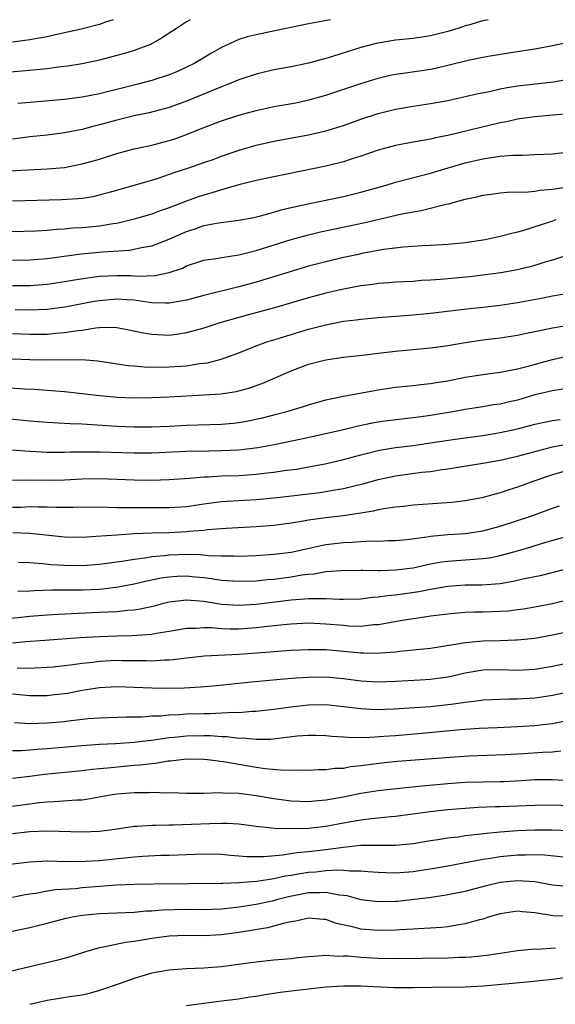
# Model space of a CAD drawing. Units: inches. Extents: x 2643000 to 2646000, y 1501943 to 1503000.
# Drawn here: x 2643202 to 2643263, y 1502887 to 1503000 of the extents above; entities that cross this region are included whole.
import ezdxf

# ---------------------------------------------------------------- set-up
doc = ezdxf.new("R2010")
doc.units = ezdxf.units.IN
doc.header["$MEASUREMENT"] = 0
doc.layers.add('LD26431500_2ft', color=60, linetype='Continuous')

msp = doc.modelspace()

# ---------------------------------------------------------------- linework, layer by layer
at = {"layer": 'LD26431500_2ft'}
for points, elevation in [([(2643221.42, 1503000), (2643221, 1502999.74), (2643219.84, 1502999), (2643218.14, 1502997.86), (2643216.86, 1502997.14), (2643215, 1502996.45), (2643213.89, 1502996.11), (2643213, 1502995.87), (2643211, 1502995.37), (2643209, 1502994.94), (2643207.35, 1502994.65), (2643206.57, 1502994.57), (2643205, 1502994.36), (2643203.77, 1502994.23), (2643202.09, 1502994.09), (2643199, 1502993.81)], 8936), ([(2643255.62, 1503000), (2643255, 1502999.85), (2643253.38, 1502999.38), (2643253, 1502999.28), (2643252.14, 1502999), (2643251, 1502998.65), (2643249, 1502998.14), (2643247, 1502997.83), (2643245, 1502997.63), (2643243, 1502997.31), (2643242.75, 1502997.25), (2643241, 1502996.79), (2643237.77, 1502995.77), (2643237, 1502995.54), (2643235, 1502995), (2643233, 1502994.6), (2643231, 1502994.24), (2643229, 1502993.75), (2643227, 1502993.08), (2643225.52, 1502992.48), (2643225, 1502992.3), (2643221, 1502990.64), (2643219, 1502989.91), (2643218.29, 1502989.71), (2643216.7, 1502989.3), (2643215, 1502988.96), (2643213, 1502988.48), (2643211, 1502987.93), (2643210.25, 1502987.75), (2643209, 1502987.4), (2643207, 1502986.99), (2643205, 1502986.74), (2643203, 1502986.55), (2643202.48, 1502986.48), (2643201, 1502986.27)], 8940), ([(2643212.57, 1503000), (2643211.71, 1502999.71), (2643211, 1502999.43), (2643209.06, 1502998.94), (2643205.79, 1502998.21), (2643205, 1502998.05), (2643203.85, 1502997.85), (2643203, 1502997.69), (2643201, 1502997.42)], 8934), ([(2643237.51, 1503000), (2643235, 1502999.52), (2643230.59, 1502998.59), (2643229, 1502998.28), (2643227.96, 1502998.04), (2643227, 1502997.71), (2643226.49, 1502997.51), (2643225, 1502996.8), (2643223.85, 1502996.15), (2643221.94, 1502995), (2643221, 1502994.53), (2643219.95, 1502994.05), (2643219, 1502993.67), (2643217, 1502993.01), (2643215.42, 1502992.58), (2643213, 1502991.98), (2643212.2, 1502991.8), (2643211, 1502991.5), (2643209, 1502991.11), (2643207, 1502990.85), (2643203, 1502990.49), (2643201.64, 1502990.36)], 8938), ([(2643200.65, 1502982.65), (2643202.77, 1502982.77), (2643205, 1502982.86), (2643207, 1502983.04), (2643209, 1502983.43), (2643211, 1502984), (2643213, 1502984.62), (2643214.4, 1502985), (2643215, 1502985.15), (2643217, 1502985.6), (2643219, 1502986.12), (2643219.67, 1502986.33), (2643221, 1502986.8), (2643223, 1502987.6), (2643225, 1502988.37), (2643227, 1502989.03), (2643229, 1502989.59), (2643231, 1502990.03), (2643233.53, 1502990.47), (2643235.18, 1502990.82), (2643237, 1502991.34), (2643241, 1502992.69), (2643243, 1502993.3), (2643244.39, 1502993.61), (2643245, 1502993.73), (2643245.85, 1502993.85), (2643249, 1502994.33), (2643249.56, 1502994.44), (2643251, 1502994.76), (2643253.34, 1502995.34), (2643255, 1502995.7), (2643255.86, 1502995.86), (2643258.24, 1502996.24), (2643261, 1502996.66), (2643263, 1502997.02), (2643264.62, 1502997.38)], 8942), ([(2643201, 1502979.21), (2643206.66, 1502979.34), (2643208.54, 1502979.46), (2643209, 1502979.51), (2643210.29, 1502979.71), (2643211, 1502979.87), (2643213, 1502980.42), (2643215, 1502980.99), (2643217, 1502981.58), (2643217.85, 1502981.85), (2643219.56, 1502982.44), (2643221.27, 1502983), (2643223, 1502983.59), (2643224.04, 1502983.96), (2643225, 1502984.32), (2643227.02, 1502985.02), (2643229, 1502985.59), (2643231, 1502986.05), (2643235, 1502986.79), (2643237, 1502987.25), (2643239, 1502987.86), (2643241, 1502988.57), (2643243, 1502989.23), (2643245, 1502989.72), (2643247, 1502990.07), (2643249, 1502990.36), (2643251, 1502990.72), (2643253, 1502991.16), (2643254.48, 1502991.52), (2643255.77, 1502991.77), (2643257, 1502992.06), (2643257.79, 1502992.21), (2643259, 1502992.39), (2643263.14, 1502992.86), (2643265, 1502993.19)], 8944), ([(2643265, 1502989.18), (2643263.05, 1502989.05), (2643261, 1502988.86), (2643259, 1502988.56), (2643257.73, 1502988.27), (2643257, 1502988.14), (2643255.9, 1502987.9), (2643251, 1502986.7), (2643249.57, 1502986.43), (2643249, 1502986.29), (2643248.12, 1502986.12), (2643247, 1502985.95), (2643245, 1502985.57), (2643243, 1502985.03), (2643241, 1502984.33), (2643240.03, 1502984.03), (2643239, 1502983.68), (2643237, 1502983.16), (2643231, 1502981.95), (2643229, 1502981.52), (2643227, 1502981.02), (2643225, 1502980.45), (2643223.9, 1502980.1), (2643223, 1502979.86), (2643222.35, 1502979.65), (2643220.88, 1502979.12), (2643219, 1502978.39), (2643217.96, 1502978.04), (2643217, 1502977.68), (2643215, 1502977.09), (2643213, 1502976.61), (2643212.56, 1502976.56), (2643211, 1502976.3), (2643209.82, 1502976.18), (2643209, 1502976.1), (2643207.96, 1502976.04), (2643207, 1502975.93), (2643206.1, 1502975.9), (2643205, 1502975.8), (2643203.73, 1502975.73), (2643202.31, 1502975.69), (2643198.37, 1502975.63)], 8946), ([(2643201, 1502972.4), (2643203, 1502972.41), (2643205, 1502972.57), (2643208.9, 1502973.1), (2643211.34, 1502973.34), (2643214.46, 1502973.54), (2643215, 1502973.63), (2643215.82, 1502973.82), (2643217, 1502974.04), (2643219, 1502974.79), (2643219.44, 1502975), (2643221, 1502975.69), (2643222, 1502976), (2643223, 1502976.36), (2643224.67, 1502976.67), (2643227, 1502976.96), (2643228.71, 1502977.29), (2643229.47, 1502977.47), (2643231, 1502977.9), (2643231.85, 1502978.15), (2643233, 1502978.42), (2643235.11, 1502978.89), (2643239, 1502979.71), (2643241, 1502980.19), (2643243.9, 1502981), (2643245, 1502981.33), (2643249, 1502982.37), (2643251.03, 1502983), (2643253, 1502983.57), (2643255, 1502984.02), (2643256.22, 1502984.22), (2643257, 1502984.32), (2643258.45, 1502984.45), (2643259, 1502984.46), (2643259.54, 1502984.46), (2643261, 1502984.52), (2643263, 1502984.59), (2643265, 1502984.81)], 8948), ([(2643201, 1502969.47), (2643203, 1502969.47), (2643205, 1502969.62), (2643207, 1502969.92), (2643207.92, 1502970.08), (2643209.63, 1502970.37), (2643211, 1502970.53), (2643213, 1502970.64), (2643214.62, 1502970.62), (2643215.44, 1502970.56), (2643217.38, 1502970.62), (2643219, 1502970.95), (2643220.52, 1502971.48), (2643221, 1502971.72), (2643223, 1502972.39), (2643224.62, 1502972.62), (2643225, 1502972.7), (2643227, 1502972.99), (2643229, 1502973.49), (2643233, 1502974.74), (2643235, 1502975.3), (2643236.38, 1502975.62), (2643241.32, 1502976.68), (2643245.71, 1502977.71), (2643247, 1502977.95), (2643247.92, 1502978.08), (2643250.8, 1502978.8), (2643251.14, 1502978.86), (2643251.62, 1502979), (2643253, 1502979.37), (2643254.34, 1502979.66), (2643255, 1502979.84), (2643255.96, 1502979.96), (2643257, 1502980.11), (2643257.8, 1502980.2), (2643260.22, 1502980.22), (2643261, 1502980.31), (2643261.57, 1502980.43), (2643263, 1502980.54), (2643264.8, 1502980.8)], 8950), ([(2643263.39, 1502977), (2643263, 1502976.88), (2643261.58, 1502976.42), (2643261, 1502976.2), (2643259.83, 1502975.83), (2643259, 1502975.6), (2643258.5, 1502975.5), (2643257, 1502975.09), (2643255.27, 1502974.73), (2643253, 1502974.39), (2643251, 1502974.2), (2643249, 1502974.07), (2643248.04, 1502974.04), (2643245.89, 1502973.89), (2643243.59, 1502973.59), (2643241.13, 1502973.13), (2643240.54, 1502973), (2643239, 1502972.67), (2643237, 1502972.21), (2643235, 1502971.7), (2643233, 1502971.1), (2643229.88, 1502970.11), (2643229, 1502969.86), (2643227, 1502969.32), (2643223, 1502968.33), (2643221, 1502967.8), (2643220.34, 1502967.66), (2643219, 1502967.45), (2643218.57, 1502967.43), (2643217, 1502967.49), (2643216.46, 1502967.54), (2643215, 1502967.77), (2643214.19, 1502967.81), (2643213, 1502967.91), (2643211, 1502967.73), (2643210.38, 1502967.62), (2643207.02, 1502966.98), (2643205.25, 1502966.75), (2643205, 1502966.72), (2643203, 1502966.64), (2643201.32, 1502966.68)], 8952), ([(2643265, 1502973.04), (2643263, 1502972.39), (2643262.14, 1502972.14), (2643261, 1502971.76), (2643260.4, 1502971.6), (2643259, 1502971.26), (2643257.08, 1502970.92), (2643255, 1502970.65), (2643253.52, 1502970.48), (2643250.15, 1502970.15), (2643249, 1502970.07), (2643247.97, 1502970.03), (2643247, 1502969.95), (2643245, 1502969.85), (2643244.22, 1502969.78), (2643243, 1502969.7), (2643242.4, 1502969.6), (2643241, 1502969.43), (2643239, 1502969.06), (2643237, 1502968.61), (2643235, 1502968.07), (2643231.09, 1502966.91), (2643227.94, 1502966.06), (2643224.82, 1502965.18), (2643224.24, 1502965), (2643223, 1502964.59), (2643221, 1502964.02), (2643220.11, 1502963.89), (2643219, 1502963.75), (2643217, 1502963.85), (2643216.01, 1502964.01), (2643214.36, 1502964.36), (2643213, 1502964.6), (2643212.64, 1502964.64), (2643211, 1502964.6), (2643210.57, 1502964.57), (2643209, 1502964.32), (2643208.23, 1502964.23), (2643207, 1502964.02), (2643205.95, 1502963.95), (2643205, 1502963.86), (2643204.16, 1502963.84), (2643203, 1502963.85), (2643201, 1502963.93)], 8954), ([(2643193, 1502961.35), (2643203, 1502960.96), (2643205, 1502960.92), (2643208.96, 1502960.96), (2643210.82, 1502960.82), (2643212.54, 1502960.54), (2643214.29, 1502960.29), (2643215, 1502960.25), (2643216.15, 1502960.15), (2643218.11, 1502960.11), (2643219, 1502960.12), (2643221, 1502960.25), (2643222.5, 1502960.5), (2643223.4, 1502960.6), (2643224.98, 1502961.02), (2643227, 1502961.75), (2643229, 1502962.55), (2643230.2, 1502963), (2643231, 1502963.25), (2643233, 1502963.86), (2643235, 1502964.44), (2643237, 1502964.97), (2643239, 1502965.36), (2643240.46, 1502965.54), (2643241, 1502965.62), (2643243, 1502965.81), (2643247, 1502966.11), (2643249, 1502966.31), (2643253.19, 1502966.81), (2643255, 1502967), (2643257, 1502967.23), (2643259, 1502967.51), (2643261.93, 1502968.07), (2643263, 1502968.28), (2643267, 1502968.94)], 8956), ([(2643199, 1502957.83), (2643202.4, 1502957.6), (2643203.55, 1502957.55), (2643205, 1502957.45), (2643207, 1502957.31), (2643209, 1502957.08), (2643211, 1502956.83), (2643212.68, 1502956.68), (2643213, 1502956.65), (2643215, 1502956.59), (2643217, 1502956.6), (2643219, 1502956.68), (2643221, 1502956.82), (2643224.96, 1502957.04), (2643226.71, 1502957.3), (2643227, 1502957.37), (2643228.27, 1502957.73), (2643229.74, 1502958.26), (2643233, 1502959.67), (2643235, 1502960.42), (2643237, 1502960.93), (2643239, 1502961.23), (2643241.51, 1502961.51), (2643243, 1502961.7), (2643245, 1502961.94), (2643249, 1502962.31), (2643251, 1502962.59), (2643253, 1502962.94), (2643255, 1502963.24), (2643257, 1502963.48), (2643259, 1502963.77), (2643260.01, 1502963.99), (2643261, 1502964.18), (2643262.49, 1502964.49), (2643263, 1502964.61), (2643267, 1502965.27)], 8958), ([(2643197, 1502954.55), (2643203, 1502953.92), (2643205, 1502953.77), (2643206.28, 1502953.72), (2643207.63, 1502953.63), (2643209, 1502953.57), (2643213, 1502953.31), (2643215, 1502953.24), (2643217, 1502953.24), (2643219, 1502953.32), (2643221, 1502953.43), (2643225, 1502953.53), (2643226.34, 1502953.66), (2643227, 1502953.73), (2643228.08, 1502953.92), (2643229.73, 1502954.27), (2643231.32, 1502954.68), (2643232.51, 1502955), (2643234.42, 1502955.58), (2643235, 1502955.78), (2643237, 1502956.33), (2643239, 1502956.75), (2643242.57, 1502957.43), (2643243, 1502957.5), (2643245, 1502957.78), (2643247, 1502957.98), (2643247.9, 1502958.1), (2643249, 1502958.21), (2643249.67, 1502958.33), (2643251, 1502958.54), (2643253, 1502958.94), (2643255, 1502959.27), (2643257, 1502959.53), (2643257.63, 1502959.63), (2643259, 1502959.9), (2643260.21, 1502960.21), (2643263, 1502960.99), (2643265, 1502961.43)], 8960), ([(2643264.41, 1502957.59), (2643263, 1502957.39), (2643261, 1502956.9), (2643259, 1502956.32), (2643257.91, 1502956.09), (2643257, 1502955.86), (2643256.25, 1502955.75), (2643255, 1502955.53), (2643253, 1502955.22), (2643251.78, 1502955), (2643249, 1502954.54), (2643247.63, 1502954.37), (2643247, 1502954.27), (2643244.07, 1502953.93), (2643243, 1502953.77), (2643242.35, 1502953.65), (2643240.69, 1502953.31), (2643238.86, 1502952.86), (2643234.19, 1502951.81), (2643230.88, 1502951.12), (2643229.18, 1502950.82), (2643227, 1502950.57), (2643225, 1502950.47), (2643223.55, 1502950.45), (2643221, 1502950.39), (2643217, 1502950.23), (2643215, 1502950.22), (2643211, 1502950.33), (2643210.32, 1502950.32), (2643209, 1502950.34), (2643207.66, 1502950.34), (2643207, 1502950.31), (2643205, 1502950.31), (2643202.44, 1502950.44), (2643201, 1502950.58)], 8962), ([(2643201, 1502947.13), (2643203, 1502947.16), (2643205.13, 1502947.13), (2643207, 1502947.16), (2643209, 1502947.26), (2643211, 1502947.3), (2643215, 1502947.14), (2643217, 1502947.12), (2643219, 1502947.18), (2643221.34, 1502947.34), (2643223, 1502947.49), (2643223.5, 1502947.5), (2643225, 1502947.6), (2643227, 1502947.67), (2643229, 1502947.81), (2643229.92, 1502947.92), (2643231, 1502948.03), (2643232.21, 1502948.21), (2643233.61, 1502948.39), (2643235, 1502948.63), (2643236.92, 1502949), (2643239, 1502949.5), (2643241, 1502950.04), (2643243, 1502950.54), (2643243.39, 1502950.61), (2643245, 1502950.87), (2643247, 1502951.11), (2643249, 1502951.4), (2643251.84, 1502951.84), (2643255, 1502952.25), (2643257, 1502952.58), (2643259, 1502953.03), (2643261, 1502953.55), (2643263, 1502953.96), (2643263.9, 1502954.1)], 8964), ([(2643201, 1502944), (2643201.98, 1502944.02), (2643203, 1502944.08), (2643203.95, 1502944.05), (2643205, 1502944.06), (2643205.98, 1502944.02), (2643207, 1502944.03), (2643207.98, 1502944.02), (2643209.96, 1502944.04), (2643211.97, 1502944.03), (2643213, 1502943.98), (2643214.01, 1502943.99), (2643215, 1502943.96), (2643219, 1502943.97), (2643221, 1502944.11), (2643223, 1502944.41), (2643225, 1502944.66), (2643229, 1502944.9), (2643231, 1502945.08), (2643232.73, 1502945.27), (2643236.29, 1502945.71), (2643237, 1502945.82), (2643238.01, 1502946.01), (2643239, 1502946.16), (2643240.54, 1502946.54), (2643241.29, 1502946.71), (2643243, 1502947.18), (2643245, 1502947.61), (2643248.02, 1502948.02), (2643249, 1502948.13), (2643250.34, 1502948.34), (2643251, 1502948.43), (2643255, 1502949.05), (2643257, 1502949.41), (2643259, 1502949.87), (2643263, 1502950.94), (2643265, 1502951.32)], 8966), ([(2643265, 1502948.3), (2643263, 1502947.74), (2643260.86, 1502947), (2643259, 1502946.33), (2643257.99, 1502946.01), (2643257, 1502945.67), (2643254.91, 1502945.09), (2643253, 1502944.75), (2643251.44, 1502944.56), (2643247, 1502944.23), (2643245.89, 1502944.11), (2643245, 1502944.03), (2643243.87, 1502943.87), (2643243, 1502943.71), (2643242.43, 1502943.57), (2643241, 1502943.33), (2643240.72, 1502943.28), (2643238.97, 1502943.03), (2643237, 1502942.8), (2643235, 1502942.52), (2643234.41, 1502942.41), (2643233, 1502942.19), (2643231, 1502941.91), (2643229, 1502941.75), (2643225.56, 1502941.56), (2643223.4, 1502941.4), (2643223, 1502941.34), (2643221.21, 1502941.21), (2643221, 1502941.18), (2643219, 1502941.08), (2643217, 1502941.02), (2643215, 1502940.94), (2643213, 1502940.81), (2643210.63, 1502940.63), (2643209, 1502940.54), (2643207, 1502940.57), (2643203, 1502941), (2643201.07, 1502941.07)], 8968), ([(2643201.69, 1502937.69), (2643203, 1502937.65), (2643204.46, 1502937.54), (2643205.43, 1502937.43), (2643207, 1502937.34), (2643209, 1502937.32), (2643211, 1502937.46), (2643213.84, 1502937.84), (2643215, 1502938.06), (2643216.19, 1502938.19), (2643217, 1502938.34), (2643218.45, 1502938.45), (2643219, 1502938.53), (2643221, 1502938.6), (2643222.58, 1502938.58), (2643223.52, 1502938.48), (2643225, 1502938.43), (2643226.43, 1502938.43), (2643227, 1502938.4), (2643229, 1502938.46), (2643231, 1502938.6), (2643233, 1502938.86), (2643237, 1502939.71), (2643239, 1502939.97), (2643240.01, 1502939.99), (2643241, 1502940.08), (2643242.15, 1502940.14), (2643243, 1502940.11), (2643244.19, 1502940.19), (2643245, 1502940.19), (2643246.32, 1502940.32), (2643248.6, 1502940.6), (2643249, 1502940.68), (2643251, 1502940.86), (2643253, 1502941), (2643255, 1502941.3), (2643257, 1502941.82), (2643259, 1502942.47), (2643260.51, 1502943), (2643263, 1502943.91), (2643263.83, 1502944.17)], 8970), ([(2643201.64, 1502934.36), (2643203, 1502934.42), (2643203.54, 1502934.46), (2643205.48, 1502934.52), (2643207.46, 1502934.54), (2643209, 1502934.54), (2643211, 1502934.61), (2643211.36, 1502934.64), (2643213.15, 1502934.85), (2643215, 1502935.22), (2643216.44, 1502935.56), (2643218.1, 1502935.9), (2643219, 1502936.03), (2643219.91, 1502936.09), (2643221, 1502936.13), (2643221.97, 1502936.03), (2643223, 1502935.94), (2643223.84, 1502935.84), (2643225, 1502935.64), (2643225.61, 1502935.61), (2643227, 1502935.5), (2643229, 1502935.57), (2643230.3, 1502935.7), (2643231, 1502935.75), (2643233, 1502936.02), (2643234.23, 1502936.23), (2643235, 1502936.33), (2643235.63, 1502936.37), (2643237, 1502936.61), (2643238.76, 1502936.76), (2643241, 1502936.77), (2643241.22, 1502936.78), (2643243, 1502936.74), (2643243.24, 1502936.76), (2643245, 1502936.8), (2643247, 1502937.06), (2643249, 1502937.49), (2643250.28, 1502937.72), (2643251, 1502937.82), (2643253, 1502937.96), (2643254.06, 1502938.06), (2643255, 1502938.11), (2643255.79, 1502938.21), (2643257, 1502938.45), (2643259, 1502939), (2643260.55, 1502939.45), (2643261.88, 1502939.88), (2643264.69, 1502940.69)], 8972), ([(2643199.09, 1502931.09), (2643203, 1502931.49), (2643205, 1502931.66), (2643206.26, 1502931.74), (2643207.79, 1502931.79), (2643211, 1502931.94), (2643212.01, 1502932.01), (2643213, 1502932.05), (2643214.2, 1502932.2), (2643215, 1502932.24), (2643215.67, 1502932.33), (2643217.3, 1502932.7), (2643218.39, 1502933), (2643219, 1502933.15), (2643221, 1502933.39), (2643223, 1502933.21), (2643225, 1502932.89), (2643227, 1502932.76), (2643229, 1502932.88), (2643233, 1502933.36), (2643234.53, 1502933.48), (2643235, 1502933.54), (2643236.49, 1502933.51), (2643237, 1502933.54), (2643238.55, 1502933.45), (2643239, 1502933.45), (2643241, 1502933.5), (2643242.33, 1502933.67), (2643243, 1502933.71), (2643244.12, 1502933.88), (2643245, 1502933.96), (2643247.66, 1502934.34), (2643249, 1502934.61), (2643251, 1502934.95), (2643253, 1502935.09), (2643254.89, 1502935.11), (2643257, 1502935.26), (2643258.5, 1502935.5), (2643259.81, 1502935.81), (2643261.78, 1502936.22), (2643265.04, 1502937.04)], 8974), ([(2643265, 1502933.41), (2643263, 1502932.93), (2643261, 1502932.55), (2643259.68, 1502932.32), (2643259, 1502932.22), (2643257.91, 1502932.09), (2643257, 1502932.02), (2643255, 1502931.95), (2643254.06, 1502931.94), (2643253, 1502931.9), (2643251, 1502931.74), (2643250.36, 1502931.64), (2643249, 1502931.49), (2643248.58, 1502931.42), (2643247, 1502931.21), (2643245.77, 1502931), (2643243.44, 1502930.56), (2643243, 1502930.5), (2643242.49, 1502930.49), (2643241, 1502930.33), (2643239.64, 1502930.36), (2643239, 1502930.41), (2643237, 1502930.59), (2643235, 1502930.68), (2643233, 1502930.58), (2643232.55, 1502930.55), (2643230.32, 1502930.32), (2643229, 1502930.17), (2643227, 1502930.02), (2643226.01, 1502930.01), (2643225, 1502930.04), (2643223.85, 1502930.15), (2643223, 1502930.16), (2643222.1, 1502930.1), (2643221, 1502930.1), (2643219, 1502929.74), (2643217.5, 1502929.5), (2643217, 1502929.39), (2643215.28, 1502929.28), (2643214.77, 1502929.23), (2643213, 1502929.21), (2643211, 1502929.14), (2643208.75, 1502929), (2643204.72, 1502928.72), (2643202.54, 1502928.54), (2643201, 1502928.39)], 8976), ([(2643201.55, 1502925.55), (2643203, 1502925.52), (2643203.57, 1502925.57), (2643205, 1502925.63), (2643205.69, 1502925.69), (2643207.94, 1502925.94), (2643209, 1502926.1), (2643210.22, 1502926.22), (2643211, 1502926.33), (2643213, 1502926.43), (2643213.59, 1502926.41), (2643216.41, 1502926.41), (2643217, 1502926.38), (2643218.48, 1502926.48), (2643219, 1502926.49), (2643219.48, 1502926.52), (2643221, 1502926.71), (2643223.07, 1502926.93), (2643227, 1502927.14), (2643230.6, 1502927.4), (2643231.48, 1502927.48), (2643233, 1502927.58), (2643235, 1502927.68), (2643235.66, 1502927.66), (2643237, 1502927.66), (2643239, 1502927.49), (2643241, 1502927.29), (2643241.3, 1502927.3), (2643243, 1502927.24), (2643243.28, 1502927.28), (2643245, 1502927.4), (2643245.47, 1502927.47), (2643249, 1502927.83), (2643249.97, 1502927.97), (2643252.34, 1502928.34), (2643253, 1502928.48), (2643254.63, 1502928.63), (2643255, 1502928.68), (2643257, 1502928.72), (2643258.78, 1502928.78), (2643259, 1502928.77), (2643261, 1502928.99), (2643263, 1502929.34), (2643265, 1502929.76)], 8978), ([(2643201, 1502922.59), (2643203, 1502922.39), (2643205, 1502922.4), (2643205.55, 1502922.45), (2643207.33, 1502922.67), (2643209, 1502923), (2643211, 1502923.32), (2643213, 1502923.42), (2643215, 1502923.35), (2643217, 1502923.26), (2643218.78, 1502923.22), (2643220.74, 1502923.26), (2643222.62, 1502923.38), (2643224.45, 1502923.55), (2643228.07, 1502923.93), (2643230.1, 1502924.1), (2643231.73, 1502924.27), (2643233.59, 1502924.41), (2643235, 1502924.5), (2643237, 1502924.52), (2643239, 1502924.35), (2643241, 1502924.09), (2643243, 1502923.97), (2643245, 1502924.02), (2643247.83, 1502924.17), (2643249, 1502924.25), (2643251, 1502924.53), (2643251.39, 1502924.61), (2643253, 1502925), (2643255, 1502925.35), (2643257, 1502925.36), (2643259, 1502925.3), (2643261, 1502925.42), (2643263, 1502925.74), (2643265, 1502926.16)], 8980), ([(2643265, 1502922.82), (2643263, 1502922.38), (2643261.79, 1502922.21), (2643261, 1502922.09), (2643259, 1502921.96), (2643258.04, 1502921.96), (2643257, 1502921.93), (2643255, 1502921.84), (2643254.27, 1502921.73), (2643253, 1502921.58), (2643251.36, 1502921.36), (2643251, 1502921.3), (2643249, 1502921.1), (2643244.81, 1502920.81), (2643242.75, 1502920.75), (2643241, 1502920.85), (2643239, 1502921.1), (2643237, 1502921.3), (2643235, 1502921.26), (2643232.96, 1502921.04), (2643231, 1502920.77), (2643229, 1502920.55), (2643228.54, 1502920.54), (2643227, 1502920.41), (2643226.42, 1502920.42), (2643225, 1502920.34), (2643223.72, 1502920.28), (2643223, 1502920.29), (2643221, 1502920.24), (2643220.17, 1502920.17), (2643219, 1502920.14), (2643218.03, 1502920.03), (2643217, 1502920), (2643215.91, 1502919.91), (2643214.09, 1502919.91), (2643211, 1502919.8), (2643209.69, 1502919.69), (2643207.45, 1502919.45), (2643207, 1502919.38), (2643205, 1502919.2), (2643203, 1502919.14), (2643201.26, 1502919.26)], 8982), ([(2643265, 1502919.54), (2643263, 1502919.13), (2643261.92, 1502919), (2643261, 1502918.89), (2643259, 1502918.78), (2643256.69, 1502918.69), (2643254.6, 1502918.6), (2643252.43, 1502918.43), (2643248.02, 1502918.02), (2643245, 1502917.77), (2643243.66, 1502917.66), (2643241.54, 1502917.54), (2643239.55, 1502917.55), (2643239, 1502917.61), (2643237.69, 1502917.69), (2643237, 1502917.77), (2643235.8, 1502917.8), (2643235, 1502917.8), (2643233.7, 1502917.7), (2643230.65, 1502917.35), (2643229, 1502917.33), (2643227.47, 1502917.47), (2643227, 1502917.46), (2643225.63, 1502917.63), (2643225, 1502917.64), (2643223.74, 1502917.74), (2643223, 1502917.75), (2643221, 1502917.72), (2643219.56, 1502917.56), (2643219, 1502917.52), (2643217.26, 1502917.26), (2643215, 1502916.98), (2643212.83, 1502916.83), (2643211, 1502916.75), (2643209, 1502916.62), (2643205, 1502916.26), (2643203.82, 1502916.18), (2643203, 1502916.1), (2643202.04, 1502916.04), (2643201, 1502916.05)], 8984), ([(2643263.98, 1502915.98), (2643263, 1502915.87), (2643261.85, 1502915.85), (2643259.69, 1502915.69), (2643257.56, 1502915.56), (2643253.41, 1502915.41), (2643251.27, 1502915.27), (2643245.72, 1502914.83), (2643245.21, 1502914.79), (2643243.38, 1502914.62), (2643241.6, 1502914.4), (2643241, 1502914.31), (2643239.82, 1502914.18), (2643239, 1502914.02), (2643238.01, 1502913.99), (2643237, 1502913.84), (2643236.15, 1502913.85), (2643235, 1502913.79), (2643233.83, 1502913.83), (2643232.21, 1502913.79), (2643230.03, 1502913.97), (2643229, 1502914.12), (2643227, 1502914.45), (2643225.23, 1502914.77), (2643224.8, 1502914.8), (2643224.63, 1502914.83), (2643223.4, 1502915), (2643223, 1502915.04), (2643221, 1502915.06), (2643220.37, 1502915), (2643219.15, 1502914.85), (2643219, 1502914.85), (2643218.89, 1502914.83), (2643217.42, 1502914.58), (2643217, 1502914.55), (2643215.63, 1502914.37), (2643215, 1502914.33), (2643211.94, 1502914.06), (2643211, 1502913.95), (2643210.13, 1502913.87), (2643209, 1502913.72), (2643204.68, 1502913.32), (2643203, 1502913.09), (2643201, 1502912.85)], 8986), ([(2643201, 1502909.66), (2643204.1, 1502910.1), (2643205, 1502910.19), (2643205.8, 1502910.2), (2643208.41, 1502910.41), (2643209, 1502910.42), (2643209.52, 1502910.48), (2643212.47, 1502911), (2643213, 1502911.08), (2643215, 1502911.25), (2643216.74, 1502911.26), (2643217, 1502911.28), (2643218.78, 1502911.22), (2643219.24, 1502911.24), (2643221, 1502911.16), (2643223, 1502911.16), (2643224.77, 1502911.23), (2643225.19, 1502911.19), (2643227, 1502911.16), (2643229, 1502910.9), (2643231, 1502910.55), (2643233, 1502910.3), (2643235, 1502910.23), (2643235.7, 1502910.3), (2643237, 1502910.39), (2643239, 1502910.76), (2643241, 1502911.17), (2643243, 1502911.48), (2643246.17, 1502911.83), (2643248, 1502912), (2643251, 1502912.27), (2643253, 1502912.42), (2643255, 1502912.49), (2643257, 1502912.5), (2643257.48, 1502912.52), (2643259.4, 1502912.61), (2643261, 1502912.73), (2643263, 1502912.75), (2643265, 1502912.64)], 8988), ([(2643265, 1502909.73), (2643263, 1502909.79), (2643261, 1502909.77), (2643259, 1502909.67), (2643257, 1502909.6), (2643256.41, 1502909.59), (2643254.48, 1502909.52), (2643253, 1502909.42), (2643251, 1502909.25), (2643248.96, 1502909.04), (2643245, 1502908.49), (2643244.45, 1502908.45), (2643243, 1502908.28), (2643242.22, 1502908.22), (2643241, 1502908.07), (2643240.1, 1502907.9), (2643239, 1502907.72), (2643237, 1502907.35), (2643235, 1502907.12), (2643233, 1502907.07), (2643231.12, 1502907.12), (2643229, 1502907.34), (2643227, 1502907.6), (2643225.68, 1502907.68), (2643225, 1502907.69), (2643223.66, 1502907.66), (2643221.56, 1502907.56), (2643219.49, 1502907.49), (2643219, 1502907.49), (2643217.45, 1502907.45), (2643217, 1502907.46), (2643215.33, 1502907.33), (2643215, 1502907.33), (2643212.76, 1502907), (2643211, 1502906.77), (2643209, 1502906.69), (2643205, 1502906.82), (2643203, 1502906.72), (2643201, 1502906.5)], 8990), ([(2643200.72, 1502903), (2643203, 1502903.28), (2643205, 1502903.38), (2643207.34, 1502903.34), (2643209.36, 1502903.36), (2643211, 1502903.45), (2643214.22, 1502903.78), (2643215, 1502903.87), (2643215.95, 1502903.95), (2643218.04, 1502904.04), (2643219, 1502904.05), (2643223, 1502904.2), (2643225, 1502904.16), (2643226.05, 1502904.05), (2643227, 1502903.99), (2643227.9, 1502903.9), (2643229.88, 1502903.88), (2643232.07, 1502904.07), (2643233.66, 1502904.34), (2643235, 1502904.46), (2643237, 1502904.69), (2643238.97, 1502904.97), (2643241, 1502905.18), (2643241.19, 1502905.19), (2643243, 1502905.2), (2643243.21, 1502905.21), (2643245, 1502905.2), (2643247, 1502905.4), (2643249, 1502905.73), (2643249.84, 1502905.84), (2643251, 1502906.03), (2643252.17, 1502906.17), (2643253, 1502906.3), (2643254.45, 1502906.45), (2643255.42, 1502906.58), (2643257, 1502906.72), (2643259, 1502906.88), (2643261, 1502906.97), (2643262.97, 1502906.97), (2643265, 1502906.88)], 8992), ([(2643201, 1502899.24), (2643202.47, 1502899.53), (2643203, 1502899.62), (2643203.7, 1502899.7), (2643205, 1502899.94), (2643205.91, 1502900.09), (2643208.24, 1502900.24), (2643209, 1502900.32), (2643211, 1502900.48), (2643211.49, 1502900.51), (2643213, 1502900.63), (2643215, 1502900.73), (2643217.23, 1502900.77), (2643221.22, 1502900.78), (2643225, 1502900.82), (2643225.17, 1502900.83), (2643227, 1502900.9), (2643229.08, 1502901.08), (2643231, 1502901.37), (2643232.34, 1502901.66), (2643233, 1502901.76), (2643234.04, 1502901.96), (2643235, 1502902.1), (2643235.85, 1502902.15), (2643237, 1502902.28), (2643238.38, 1502902.38), (2643239, 1502902.33), (2643239.76, 1502902.24), (2643241, 1502902.26), (2643241.83, 1502902.17), (2643243, 1502902.09), (2643243.93, 1502902.07), (2643245, 1502902.02), (2643247, 1502902.18), (2643247.72, 1502902.28), (2643249.45, 1502902.55), (2643251, 1502902.82), (2643255, 1502903.58), (2643255.67, 1502903.67), (2643257, 1502903.89), (2643259, 1502904.08), (2643259.93, 1502904.07), (2643261, 1502904.12), (2643262.08, 1502904.08), (2643265, 1502903.78)], 8994), ([(2643199.45, 1502895), (2643203, 1502895.75), (2643205, 1502896.25), (2643207.18, 1502896.82), (2643208.07, 1502897), (2643209, 1502897.16), (2643211, 1502897.35), (2643215, 1502897.52), (2643216.36, 1502897.64), (2643217, 1502897.66), (2643218.23, 1502897.77), (2643221, 1502897.83), (2643223, 1502897.8), (2643225, 1502897.87), (2643227, 1502898.1), (2643229, 1502898.43), (2643231, 1502898.86), (2643231.49, 1502899), (2643232.7, 1502899.3), (2643235, 1502899.75), (2643236.25, 1502899.75), (2643237, 1502899.8), (2643238.51, 1502899.49), (2643239, 1502899.45), (2643239.4, 1502899.4), (2643241, 1502898.95), (2643243, 1502898.71), (2643245, 1502898.76), (2643245.22, 1502898.78), (2643248.8, 1502899.2), (2643250.56, 1502899.44), (2643251, 1502899.52), (2643253, 1502899.93), (2643255.42, 1502900.58), (2643257, 1502900.94), (2643259, 1502901.14), (2643261, 1502901.01), (2643263, 1502900.66), (2643265, 1502900.44)], 8996), ([(2643265, 1502897.03), (2643263.1, 1502897.1), (2643261, 1502897.44), (2643259.55, 1502897.55), (2643259, 1502897.62), (2643257, 1502897.32), (2643255.9, 1502897), (2643255, 1502896.71), (2643254.62, 1502896.62), (2643253, 1502896.16), (2643252.02, 1502896.02), (2643251, 1502895.82), (2643250.27, 1502895.73), (2643249, 1502895.65), (2643247.6, 1502895.6), (2643247, 1502895.54), (2643245.47, 1502895.47), (2643245, 1502895.42), (2643243, 1502895.38), (2643241, 1502895.56), (2643240.22, 1502895.78), (2643238.2, 1502896.2), (2643237, 1502896.65), (2643236.67, 1502896.67), (2643235, 1502896.83), (2643233.54, 1502896.46), (2643233, 1502896.39), (2643232.25, 1502896.25), (2643231, 1502895.89), (2643230.29, 1502895.71), (2643227, 1502895.18), (2643225, 1502894.91), (2643223, 1502894.8), (2643221, 1502894.81), (2643219, 1502894.74), (2643217, 1502894.47), (2643216.35, 1502894.35), (2643215, 1502894.13), (2643213.99, 1502894.01), (2643211.47, 1502893.47), (2643211, 1502893.41), (2643209.53, 1502893), (2643207.62, 1502892.38), (2643206.05, 1502891.95), (2643203, 1502891.24), (2643199.58, 1502890.42)], 8998), ([(2643263.34, 1502893.35), (2643261.22, 1502893.22), (2643261, 1502893.24), (2643259, 1502893.06), (2643257, 1502892.77), (2643255.47, 1502892.53), (2643253.66, 1502892.34), (2643253, 1502892.3), (2643252.29, 1502892.29), (2643251, 1502892.23), (2643245, 1502892.13), (2643243, 1502892.18), (2643241, 1502892.31), (2643239.56, 1502892.44), (2643239, 1502892.46), (2643238.43, 1502892.43), (2643237, 1502892.51), (2643235.57, 1502892.43), (2643235, 1502892.36), (2643233.76, 1502892.24), (2643233, 1502892.15), (2643231, 1502891.98), (2643229, 1502891.78), (2643228.33, 1502891.67), (2643225, 1502891.24), (2643223, 1502891.08), (2643221, 1502891), (2643219, 1502890.85), (2643217.44, 1502890.56), (2643217, 1502890.48), (2643215.85, 1502890.15), (2643215, 1502889.89), (2643213.27, 1502889.27), (2643211, 1502888.5), (2643209.82, 1502888.18), (2643209, 1502887.99), (2643207.82, 1502887.82), (2643206.43, 1502887.57), (2643205, 1502887.37), (2643203, 1502886.89)], 9000), ([(2643265, 1502890.02), (2643263, 1502889.78), (2643260.49, 1502889.51), (2643255.08, 1502889), (2643253, 1502888.9), (2643249.15, 1502888.85), (2643247, 1502888.8), (2643244.82, 1502888.82), (2643241.01, 1502888.99), (2643239, 1502889.01), (2643237, 1502888.89), (2643235, 1502888.67), (2643231.73, 1502888.27), (2643231, 1502888.15), (2643229.98, 1502888.02), (2643229, 1502887.83), (2643228.26, 1502887.74), (2643227, 1502887.53), (2643225.31, 1502887.31), (2643224.75, 1502887.25), (2643222.98, 1502887.02), (2643221, 1502886.73)], 9002)]:
    msp.add_lwpolyline(points, dxfattribs=dict(at, elevation=elevation))

doc.saveas('drawing.dxf')
